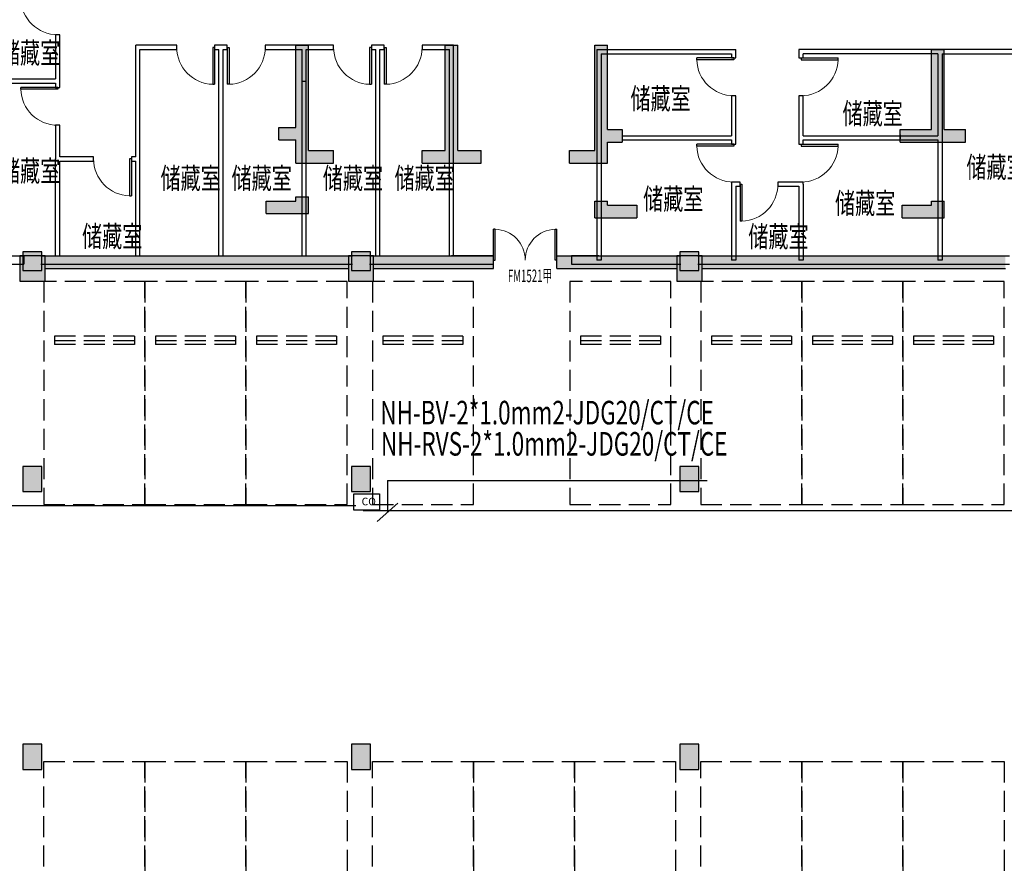
# Model space of a CAD drawing. Extents: x -3017064 to -2451794, y -7125462 to -6560191.
# Drawn here: x -2879239 to -2855859, y -6883511 to -6863400 of the extents above; entities that cross this region are included whole.
import ezdxf

# ---------------------------------------------------------------- set-up
doc = ezdxf.new("R2010")
doc.units = 0
doc.header["$LTSCALE"] = 1000
doc.header["$MEASUREMENT"] = 0
doc.linetypes.add('7', pattern=[1.2, -0.3, 0.6, -0.3])
doc.linetypes.add('DASH', pattern=[0.35, 0.25, -0.1])
doc.layers.get('0').update_dxf_attribs({"linetype": 'CONTINUOUS'})
for name, color, linetype in [('DIM-动力', 7, 'CONTINUOUS'), ('ECS', 7, 'CONTINUOUS'), ('K_FL', 10, 'CONTINUOUS'), ('LINMK1', 7, 'CONTINUOUS'), ('TEXT', 7, 'CONTINUOUS'), ('WALL', 8, 'CONTINUOUS'), ('WALL-MOVE', 6, 'CONTINUOUS'), ('WINDOW', 4, 'CONTINUOUS'), ('WINDOW_TEXT', 7, 'CONTINUOUS'), ('停车位', 252, 'CONTINUOUS'), ('墙涂实', 7, 'CONTINUOUS'), ('柱', 2, 'CONTINUOUS'), ('柱涂实', 54, 'CONTINUOUS'), ('柱虚线', 54, '7'), ('砼墙', 3, 'CONTINUOUS')]:
    doc.layers.add(name, color=color, linetype=linetype)
doc.styles.add('_TCH_WINDOW', font='simplex.shx', dxfattribs={"width": 0.8, "height": 3.5, "bigfont": 'gbcbig.shx'})
doc.styles.add('_TEL_DIM', font='txt.shx', dxfattribs={"width": 0.8, "height": 3.5, "bigfont": 'hzdx.shx'})
doc.styles.add('C3', font='hztxt_e.shx', dxfattribs={"width": 0.7, "bigfont": 'hztxt.shx'})
doc.styles.add('HZDX', font='txt', dxfattribs={"bigfont": 'HZDX'})

# ---------------------------------------------------------------- blocks, each defined once
blk = doc.blocks.new('$DorLib2D$00000002')
for p, q in [((-0.5, 0), (-0.5, 0.4875)), ((-0.475, 0.4875), (-0.5, 0.4875)), ((-0.475, 0), (-0.475, 0.4875)), ((0.475, 0), (0.475, 0.4875)), ((0.475, 0.4875), (0.5, 0.4875)), ((0.5, 0), (0.5, 0.4875)), ((-0.5, 0), (-0.475, 0)), ((0.5, 0), (0.475, 0))]:
    blk.add_line(p, q)
at = {"lineweight": 13}
for centre, start, end in [((-0.4875, 0), 0, 88.53072), ((0.4875, 0), 91.46928, 180)]:
    blk.add_arc(centre, 0.4875, start, end, dxfattribs=at)
blk = doc.blocks.new('A$C611D3BC2')
at = {"layer": '墙涂实'}
for points in [[(42150, 3650), (41850, 3650), (42150, 5600), (41850, 5600)], [(45700, 3100), (45400, 3100), (45700, 5600), (45400, 5600)], [(49250, 3600), (48950, 3600), (49250, 5600), (48950, 5600)], [(57250, 3600), (56950, 3600), (57250, 5500), (56950, 5500)], [(41450, 3350), (41450, 3650), (41850, 3350), (41850, 3650)], [(42150, 3650), (41850, 3650), (41850, 3350)], [(42150, 3100), (41850, 2800), (42150, 3650), (41850, 3350)], [(49250, 3300), (49250, 3600), (48950, 3600)], [(49250, 2800), (48950, 3100), (49250, 3300), (48950, 3600)], [(49250, 3300), (49250, 3600), (49600, 3300), (49600, 3600)], [(56200, 3300), (56200, 3600), (57250, 3300), (56950, 3600)], [(57250, 3300), (57250, 3600), (56950, 3600)], [(57250, 3300), (57250, 3600), (57750, 3300), (57750, 3600)], [(41850, 2800), (42150, 3100), (42750, 2800), (42750, 3100)], [(44850, 2800), (44850, 3100), (46250, 2800), (46250, 3100)], [(44850, 2800), (44850, 3100), (45400, 2800), (45400, 3100)], [(45400, 2800), (45700, 3100), (45400, 3100)], [(48350, 2800), (48350, 3100), (49250, 2800), (48950, 3100)], [(41150, 1600), (41150, 1900), (42150, 1600), (41850, 1900)], [(42150, 1600), (41850, 1900), (42150, 2000), (41850, 2000)], [(49250, 1800), (48950, 1500), (49250, 1900), (48950, 1900)], [(57250, 1500), (56950, 1800), (57250, 1900), (56950, 1900)], [(48950, 1500), (49250, 1800), (49950, 1500), (49950, 1800)], [(56250, 1500), (56250, 1800), (57250, 1500), (56950, 1800)], [(35900, 300), (35900, 600), (43100, 300), (43100, 600)], [(43700, 300), (43700, 600), (46550, 300), (46550, 600)], [(48050, 300), (48050, 600), (50900, 300), (50900, 600)], [(51500, 300), (51500, 600), (58700, 300), (58700, 600)]]:
    blk.add_solid(points, dxfattribs=at)
at = {"layer": '柱'}
for p, q in [((35900, 600), (35300, 600)), ((35300, 600), (35300, 0)), ((43700, 600), (43100, 600)), ((51500, 600), (50900, 600)), ((35900, 0), (35900, 300)), ((43100, 300), (43100, 0)), ((43700, 0), (43700, 300)), ((50900, 300), (50900, 0)), ((51500, 0), (51500, 300)), ((35300, 0), (35900, 0)), ((43100, 0), (43700, 0)), ((50900, 0), (51500, 0))]:
    blk.add_line(p, q, dxfattribs=at)
at = {"layer": '柱涂实'}
for points in [[(35900, 0), (35900, 600), (35300, 0), (35300, 600)], [(43700, 0), (43700, 600), (43100, 0), (43100, 600)], [(51500, 0), (51500, 600), (50900, 0), (50900, 600)]]:
    blk.add_solid(points, dxfattribs=at)
at = {"layer": '柱虚线'}
for p, q in [((35900, 300), (35900, 600)), ((43100, 600), (43100, 300)), ((43700, 300), (43700, 600)), ((50900, 600), (50900, 300)), ((51500, 300), (51500, 600))]:
    blk.add_line(p, q, dxfattribs=at)
at = {"layer": '砼墙'}
for p, q in [((41850, 3650), (41850, 5600)), ((41850, 5600), (42150, 5600)), ((42150, 3650), (42150, 5600)), ((45400, 3100), (45400, 5600)), ((45400, 5600), (45700, 5600)), ((45700, 3100), (45700, 5600)), ((48950, 3600), (48950, 5600)), ((48950, 5600), (49250, 5600)), ((49250, 3600), (49250, 5600)), ((56950, 3600), (56950, 5500)), ((56950, 5500), (57250, 5500)), ((57250, 3600), (57250, 5500)), ((41450, 3650), (41850, 3650)), ((41450, 3350), (41450, 3650)), ((42150, 3100), (42150, 3650)), ((48950, 3100), (48950, 3600)), ((49250, 3600), (49600, 3600)), ((49600, 3600), (49600, 3300)), ((56200, 3300), (56200, 3600)), ((56200, 3600), (56950, 3600)), ((57250, 3600), (57750, 3600)), ((57750, 3300), (57750, 3600)), ((41450, 3350), (41850, 3350)), ((41850, 2800), (41850, 3350)), ((49250, 2800), (49250, 3300)), ((49250, 3300), (49600, 3300)), ((56200, 3300), (57250, 3300)), ((57250, 3300), (57750, 3300)), ((42150, 3100), (42750, 3100)), ((42750, 2800), (42750, 3100)), ((44850, 3100), (45400, 3100)), ((44850, 2800), (44850, 3100)), ((45700, 3100), (46250, 3100)), ((46250, 2800), (46250, 3100)), ((48350, 3100), (48950, 3100)), ((48350, 2800), (48350, 3100)), ((41850, 2800), (42750, 2800)), ((44850, 2800), (45400, 2800)), ((45400, 2800), (46250, 2800)), ((48350, 2800), (49250, 2800)), ((41150, 1900), (41850, 1900)), ((41150, 1600), (41150, 1900)), ((41850, 1900), (41850, 2000)), ((41850, 2000), (42150, 2000)), ((42150, 1600), (42150, 2000)), ((48950, 1900), (49250, 1900)), ((48950, 1500), (48950, 1900)), ((49250, 1800), (49250, 1900)), ((56950, 1900), (57250, 1900)), ((56950, 1800), (56950, 1900)), ((57250, 1500), (57250, 1900)), ((49250, 1800), (49950, 1800)), ((49950, 1800), (49950, 1500)), ((56250, 1500), (56250, 1800)), ((56250, 1800), (56950, 1800)), ((41150, 1600), (42150, 1600)), ((48950, 1500), (49950, 1500)), ((56250, 1500), (57250, 1500)), ((35900, 600), (43100, 600)), ((43700, 600), (46550, 600)), ((46550, 300), (46550, 600)), ((48050, 600), (50900, 600)), ((48050, 300), (48050, 600)), ((51500, 600), (58700, 600)), ((35900, 300), (43100, 300)), ((43700, 300), (46550, 300)), ((48050, 300), (50900, 300)), ((51500, 300), (58700, 300))]:
    blk.add_line(p, q, dxfattribs=at)
blk = doc.blocks.new('$DorLib2D$00000001')
for p, q in [((0.45, 0.975), (0.5, 0.975)), ((0.45, 0), (0.45, 0.975)), ((0.5, 0), (0.5, 0.975)), ((0.5, 0), (0.45, 0))]:
    blk.add_line(p, q)
at = {"lineweight": 13}
blk.add_arc((0.475, 0), 0.975, 91.4693, 180, dxfattribs=at)
blk = doc.blocks.new('A$C03DE28BD')
at = {"layer": 'WALL'}
for p, q in [((37150, 6535.4), (37050, 6535.4)), ((37050, 6535.4), (37050, 5485.4)), ((37150, 5435.4), (37150, 6535.4)), ((39925, 6285.4), (38950, 6285.4)), ((38950, 3635.4), (38950, 6285.4)), ((39050, 6185.4), (39925, 6185.4)), ((39050, 3585.4), (39050, 6185.4)), ((39925, 6185.4), (39925, 6285.4)), ((40975, 6285.4), (40825, 6285.4)), ((40825, 6285.4), (40825, 6185.4)), ((40825, 6185.4), (40925, 6185.4)), ((40925, 1287.1), (40925, 6185.4)), ((41125, 6285.4), (40975, 6285.4)), ((41025, 1287.1), (41025, 6185.4)), ((41025, 6185.4), (41125, 6185.4)), ((41125, 6185.4), (41125, 6285.4)), ((42950, 6285.4), (42025, 6285.4)), ((42025, 6285.4), (42025, 6185.4)), ((42025, 6185.4), (42900, 6185.4)), ((42900, 1287.1), (42900, 6185.4)), ((43650, 6285.4), (42950, 6285.4)), ((43000, 1287.1), (43000, 6185.4)), ((43000, 6185.4), (43650, 6185.4)), ((43650, 6185.4), (43650, 6285.4)), ((44700, 6285.4), (44550, 6285.4)), ((44550, 6285.4), (44550, 6185.4)), ((44550, 6185.4), (44650, 6185.4)), ((44650, 1287.1), (44650, 6185.4)), ((44850, 6285.4), (44700, 6285.4)), ((44750, 1287.1), (44750, 6185.4)), ((44750, 6185.4), (44850, 6185.4)), ((44850, 6185.4), (44850, 6285.4)), ((46500, 6285.4), (45750, 6285.4)), ((45750, 6285.4), (45750, 6185.4)), ((45750, 6185.4), (46400, 6185.4)), ((46400, 1287.1), (46400, 6185.4)), ((46500, 1287.1), (46500, 6285.4)), ((49900, 6185.4), (53200, 6185.4)), ((49900, 6185.4), (49900, 1182.4)), ((50000, 6085.4), (53100, 6085.4)), ((50000, 6085.4), (50000, 1182.4)), ((53100, 6085.4), (53100, 5985.4)), ((53200, 5985.4), (53200, 6185.4)), ((54700, 6185.4), (54700, 5985.4)), ((58050, 6185.4), (54700, 6185.4)), ((54800, 5985.4), (54800, 6085.4)), ((58000, 6085.4), (54800, 6085.4)), ((58000, 6085.4), (58000, 4135.4)), ((59950, 6185.4), (58050, 6185.4)), ((58100, 6085.4), (58100, 4085.4)), ((58100, 6085.4), (59950, 6085.4)), ((53100, 5985.4), (53200, 5985.4)), ((54700, 5985.4), (54800, 5985.4)), ((35250, 5485.4), (37050, 5485.4)), ((35250, 5385.4), (37050, 5385.4)), ((37050, 5385.4), (37050, 5285.4)), ((37150, 5285.4), (37150, 5435.4)), ((37050, 5285.4), (37150, 5285.4)), ((53200, 5085.4), (53100, 5085.4)), ((53100, 5085.4), (53100, 4135.4)), ((53200, 4085.4), (53200, 5085.4)), ((54800, 5085.4), (54700, 5085.4)), ((54700, 5085.4), (54700, 4085.4)), ((54800, 4135.4), (54800, 5085.4)), ((37150, 4385.4), (37050, 4385.4)), ((37050, 4385.4), (37050, 3585.4)), ((37150, 3635.4), (37150, 4385.4)), ((50500, 4135.4), (53100, 4135.4)), ((50500, 4135.4), (50500, 4035.4)), ((50500, 4035.4), (53100, 4035.4)), ((53100, 4035.4), (53100, 3935.4)), ((53200, 3935.4), (53200, 4085.4)), ((54700, 4085.4), (54700, 3935.4)), ((54800, 4135.4), (58000, 4135.4)), ((54800, 3935.4), (54800, 4035.4)), ((54800, 4035.4), (58000, 4035.4)), ((58000, 4035.4), (58000, 1182.4)), ((58100, 4085.4), (58100, 1182.4)), ((53100, 3935.4), (53200, 3935.4)), ((54700, 3935.4), (54800, 3935.4)), ((37050, 1287.1), (37050, 3585.4)), ((37950, 3635.4), (37150, 3635.4)), ((37150, 1287.1), (37150, 3535.4)), ((37150, 3535.4), (37950, 3535.4)), ((37950, 3535.4), (37950, 3635.4)), ((38950, 3635.4), (38850, 3635.4)), ((38850, 3635.4), (38850, 3535.4)), ((38850, 3535.4), (38950, 3535.4)), ((38950, 1287.1), (38950, 3535.4)), ((39050, 1287.1), (39050, 3585.4)), ((53200, 3035.4), (53100, 3035.4)), ((53100, 3035.4), (53100, 2985.4)), ((53100, 2985.4), (53100, 1182.4)), ((53300, 3035.4), (53200, 3035.4)), ((53200, 2935.4), (53300, 2935.4)), ((53200, 2935.4), (53200, 1182.4)), ((53300, 2935.4), (53300, 3035.4)), ((54700, 3035.4), (54200, 3035.4)), ((54200, 3035.4), (54200, 2935.4)), ((54200, 2935.4), (54700, 2935.4)), ((54800, 3035.4), (54700, 3035.4)), ((54700, 2935.4), (54700, 1182.4)), ((54800, 2985.4), (54800, 3035.4)), ((54800, 2985.4), (54800, 1182.4)), ((35250, 1282.4), (36298.1, 1282.4)), ((36298.1, 1282.4), (36298.1, 1082.4)), ((36698.1, 1282.4), (37099.9, 1282.4)), ((37050, 1287.1), (37150, 1287.1)), ((37099.9, 1282.4), (38999.9, 1282.4)), ((38950, 1287.1), (39050, 1287.1)), ((38999.9, 1282.4), (40974.9, 1282.4)), ((40925, 1287.1), (41025, 1287.1)), ((40974.9, 1282.4), (42949.9, 1282.4)), ((42900, 1287.1), (43000, 1287.1)), ((42949.9, 1282.4), (44098.1, 1282.4)), ((44498.1, 1282.4), (44699.9, 1282.4)), ((44650, 1287.1), (44750, 1287.1)), ((44699.9, 1282.4), (46449.9, 1282.4)), ((46400, 1287.1), (46500, 1287.1)), ((47449.9, 1282.4), (46449.9, 1282.4)), ((47449.9, 1082.4), (47449.9, 1282.4)), ((49949.9, 1282.4), (49300, 1282.4)), ((49300, 1282.4), (49300, 1082.4)), ((50000, 1182.4), (49900, 1182.4)), ((49949.9, 1282.4), (51898.1, 1282.4)), ((52298.1, 1282.4), (53200, 1282.4)), ((53200, 1182.4), (53100, 1182.4)), ((53200, 1282.4), (54799.9, 1282.4)), ((54800, 1182.4), (54700, 1182.4)), ((54799.9, 1282.4), (58049.9, 1282.4)), ((58100, 1182.4), (58000, 1182.4)), ((58049.9, 1282.4), (59698.1, 1282.4)), ((35050, 1082.4), (36298.1, 1082.4)), ((36698.1, 1082.4), (37099.9, 1082.4)), ((37099.9, 1082.4), (38999.9, 1082.4)), ((38999.9, 1082.4), (40974.9, 1082.4)), ((40974.9, 1082.4), (42949.9, 1082.4)), ((42949.9, 1082.4), (44098.1, 1082.4)), ((44498.1, 1082.4), (44699.9, 1082.4)), ((44699.9, 1082.4), (46449.9, 1082.4)), ((46449.9, 1082.4), (47449.9, 1082.4)), ((49300, 1082.4), (49949.9, 1082.4)), ((49949.9, 1082.4), (51898.1, 1082.4)), ((52298.1, 1082.4), (53200, 1082.4)), ((53200, 1082.4), (54799.9, 1082.4)), ((54799.9, 1082.4), (58049.9, 1082.4)), ((58049.9, 1082.4), (59698.1, 1082.4))]:
    blk.add_line(p, q, dxfattribs=at)
at = {"layer": 'WALL-MOVE'}
for p, q in [((42899.9, 5435.4), (42999.9, 5435.4)), ((50500, 4160.4), (50500, 4060.4)), ((57100, 4160.4), (57100, 4060.4))]:
    blk.add_line(p, q, dxfattribs=at)
at = {"ltscale": 0.7}
blk.add_blockref('A$C611D3BC2', (899.9, 685.4), dxfattribs=at)
at = {"layer": 'WINDOW'}
for p, xscale, yscale, zscale, rotation in [((37100, 6985.4), 900, 900, 900, 90), ((53150, 5535.4), -900, -900, -900, 270.0000000000277), ((54750, 5535.4), -900, 900, -900, 269.9999999999545), ((37100, 4835.4), 900, 900, 900, 90), ((53150, 3485.4), -900, -900, -900, 269.9999999998514), ((54750, 3485.4), -900, 900, -900, 270.0000000000242)]:
    blk.add_blockref('$DorLib2D$00000001', p, dxfattribs=dict(at, xscale=xscale, yscale=yscale, zscale=zscale, rotation=rotation))
at = {"layer": 'WINDOW', "yscale": -900}
for p, xscale, zscale in [((40375, 6235.4), 900, 900), ((41575, 6235.4), -900, -900), ((44100, 6235.4), 900, 900), ((45300, 6235.4), -900, -900), ((38400, 3585.4), 900, 900), ((53750, 2985.4), -900, -900)]:
    blk.add_blockref('$DorLib2D$00000001', p, dxfattribs=dict(at, xscale=xscale, zscale=zscale))
at = {"layer": 'WINDOW'}
ref = blk.add_blockref('$DorLib2D$00000002', (48199.9, 1182.4), dxfattribs=dict(at, xscale=1500, yscale=1500, zscale=1500))
ref.add_attrib('A', 'FM1521甲', (47787.9, 658.7), dxfattribs={"layer": 'WINDOW_TEXT', "height": 297.5, "style": '_TCH_WINDOW', "width": 0.564706})
at = {"layer": 'TEXT', "style": 'HZDX', "width": 0.7}
for p in [(35726.2, 5854.5), (50697.6, 4765.3), (55732.9, 4411.3), (35726.2, 3048.9), (58674.3, 3138.8), (39538.4, 2876.5), (41225.8, 2876.5), (43391.9, 2876.5), (45094.9, 2876.5), (50998.1, 2382.6), (55553.5, 2281.4), (37675.7, 1495.1), (53495.1, 1489)]:
    blk.add_text('储藏室', height=500, dxfattribs=at).set_placement(p)
blk = doc.blocks.new('A$C344B207B')
h = blk.add_hatch(color=256)
h.paths.add_polyline_path([(44375, 98298), (44150, 98298), (44150, 97998), (44375, 97998), (44375, 98148)])
h.paths.add_polyline_path([(44375, 98448), (44150, 98448), (44150, 98298), (44375, 98298)])
h.paths.add_polyline_path([(44150, 98448), (43925, 98448), (43925, 98298), (44150, 98298)])
h.paths.add_polyline_path([(44150, 98298), (43925, 98298), (43925, 98148), (43925, 97998), (44150, 97998)])
h = blk.add_hatch(color=256)
h.paths.add_polyline_path([(52175, 98298), (51950, 98298), (51950, 97998), (52175, 97998), (52175, 98148)])
h.paths.add_polyline_path([(52175, 98448), (51950, 98448), (51950, 98298), (52175, 98298)])
h.paths.add_polyline_path([(51950, 98448), (51725, 98448), (51725, 98298), (51950, 98298)])
h.paths.add_polyline_path([(51950, 98298), (51725, 98298), (51725, 98148), (51725, 97998), (51950, 97998)])
h = blk.add_hatch(color=256)
h.paths.add_polyline_path([(59975, 98298), (59750, 98298), (59750, 97998), (59975, 97998), (59975, 98148)])
h.paths.add_polyline_path([(59975, 98448), (59750, 98448), (59750, 98298), (59975, 98298)])
h.paths.add_polyline_path([(59750, 98448), (59525, 98448), (59525, 98298), (59750, 98298)])
h.paths.add_polyline_path([(59750, 98298), (59525, 98298), (59525, 98148), (59525, 97998), (59750, 97998)])
h = blk.add_hatch(color=256)
h.paths.add_polyline_path([(44150, 93048), (43925, 93048), (43925, 92748), (44150, 92748)])
h.paths.add_polyline_path([(44375, 93048), (44150, 93048), (44150, 92748), (44375, 92748)])
h.paths.add_polyline_path([(44375, 93348), (44150, 93348), (44150, 93048), (44375, 93048)])
h.paths.add_polyline_path([(44150, 93348), (43925, 93348), (43925, 93048), (44150, 93048)])
h = blk.add_hatch(color=256)
h.paths.add_polyline_path([(44150, 93048), (43925, 93048), (43925, 92748), (44150, 92748)])
h.paths.add_polyline_path([(44375, 93048), (44150, 93048), (44150, 92748), (44375, 92748)])
h.paths.add_polyline_path([(44375, 93348), (44150, 93348), (44150, 93048), (44375, 93048)])
h.paths.add_polyline_path([(44150, 93348), (43925, 93348), (43925, 93048), (44150, 93048)])
h = blk.add_hatch(color=256)
h.paths.add_polyline_path([(51950, 93048), (51725, 93048), (51725, 92748), (51950, 92748)])
h.paths.add_polyline_path([(52175, 93048), (51950, 93048), (51950, 92748), (52175, 92748)])
h.paths.add_polyline_path([(52175, 93348), (51950, 93348), (51950, 93048), (52175, 93048)])
h.paths.add_polyline_path([(51950, 93348), (51725, 93348), (51725, 93048), (51950, 93048)])
h = blk.add_hatch(color=256)
h.paths.add_polyline_path([(59750, 93048), (59525, 93048), (59525, 92748), (59750, 92748)])
h.paths.add_polyline_path([(59975, 93048), (59750, 93048), (59750, 92748), (59975, 92748)])
h.paths.add_polyline_path([(59975, 93348), (59750, 93348), (59750, 93048), (59975, 93048)])
h.paths.add_polyline_path([(59750, 93348), (59525, 93348), (59525, 93048), (59750, 93048)])
h = blk.add_hatch(color=256)
h.paths.add_polyline_path([(44150, 86448), (43925, 86448), (43925, 86148), (44150, 86148)])
h.paths.add_polyline_path([(44375, 86448), (44150, 86448), (44150, 86148), (44375, 86148)])
h.paths.add_polyline_path([(44375, 86748), (44150, 86748), (44150, 86448), (44375, 86448)])
h.paths.add_polyline_path([(44150, 86748), (43925, 86748), (43925, 86448), (44150, 86448)])
h = blk.add_hatch(color=256)
h.paths.add_polyline_path([(44150, 86448), (43925, 86448), (43925, 86148), (44150, 86148)])
h.paths.add_polyline_path([(44375, 86448), (44150, 86448), (44150, 86148), (44375, 86148)])
h.paths.add_polyline_path([(44375, 86748), (44150, 86748), (44150, 86448), (44375, 86448)])
h.paths.add_polyline_path([(44150, 86748), (43925, 86748), (43925, 86448), (44150, 86448)])
h = blk.add_hatch(color=256)
h.paths.add_polyline_path([(51950, 86448), (51725, 86448), (51725, 86148), (51950, 86148)])
h.paths.add_polyline_path([(52175, 86448), (51950, 86448), (51950, 86148), (52175, 86148)])
h.paths.add_polyline_path([(52175, 86748), (51950, 86748), (51950, 86448), (52175, 86448)])
h.paths.add_polyline_path([(51950, 86748), (51725, 86748), (51725, 86448), (51950, 86448)])
h = blk.add_hatch(color=256)
h.paths.add_polyline_path([(59750, 86448), (59525, 86448), (59525, 86148), (59750, 86148)])
h.paths.add_polyline_path([(59975, 86448), (59750, 86448), (59750, 86148), (59975, 86148)])
h.paths.add_polyline_path([(59975, 86748), (59750, 86748), (59750, 86448), (59975, 86448)])
h.paths.add_polyline_path([(59750, 86748), (59525, 86748), (59525, 86448), (59750, 86448)])
at = {"layer": '柱'}
for p, q in [((44375, 98448), (43925, 98448)), ((44375, 98448), (43925, 98448)), ((44375, 98448), (43925, 98448)), ((44375, 98448), (43925, 98448)), ((43925, 98448), (43925, 97998)), ((52175, 98448), (51725, 98448)), ((52175, 98448), (51725, 98448)), ((52175, 98448), (51725, 98448)), ((52175, 98448), (51725, 98448)), ((59975, 98448), (59525, 98448)), ((59975, 98448), (59525, 98448)), ((59975, 98448), (59525, 98448)), ((59975, 98448), (59525, 98448)), ((43925, 98148), (43925, 97998)), ((43925, 98148), (43925, 97998)), ((43925, 98148), (43925, 97998)), ((43925, 97998), (44375, 97998)), ((43925, 97998), (44375, 97998)), ((43925, 97998), (44375, 97998)), ((43925, 97998), (44375, 97998)), ((44375, 97998), (44375, 98148)), ((44375, 97998), (44375, 98148)), ((44375, 97998), (44375, 98148)), ((44375, 97998), (44375, 98148)), ((51725, 98148), (51725, 97998)), ((51725, 98148), (51725, 97998)), ((51725, 98148), (51725, 97998)), ((51725, 98148), (51725, 97998)), ((51725, 97998), (52175, 97998)), ((51725, 97998), (52175, 97998)), ((51725, 97998), (52175, 97998)), ((51725, 97998), (52175, 97998)), ((52175, 97998), (52175, 98148)), ((52175, 97998), (52175, 98148)), ((52175, 97998), (52175, 98148)), ((52175, 97998), (52175, 98148)), ((59525, 98148), (59525, 97998)), ((59525, 98148), (59525, 97998)), ((59525, 98148), (59525, 97998)), ((59525, 98148), (59525, 97998)), ((59525, 97998), (59975, 97998)), ((59525, 97998), (59975, 97998)), ((59525, 97998), (59975, 97998)), ((59525, 97998), (59975, 97998)), ((59975, 97998), (59975, 98148)), ((59975, 97998), (59975, 98148)), ((59975, 97998), (59975, 98148)), ((59975, 97998), (59975, 98148)), ((44375, 93348), (43925, 93348)), ((44375, 93348), (43925, 93348)), ((44375, 93348), (43925, 93348)), ((44375, 93348), (43925, 93348)), ((44375, 93348), (43925, 93348)), ((44375, 93348), (43925, 93348)), ((44375, 93348), (43925, 93348)), ((43925, 93348), (43925, 92748)), ((43925, 93348), (43925, 92748)), ((43925, 93348), (43925, 92748)), ((43925, 93348), (43925, 92748)), ((43925, 93348), (43925, 92748)), ((43925, 93348), (43925, 92748)), ((43925, 93348), (43925, 92748)), ((44375, 92748), (44375, 93348)), ((44375, 92748), (44375, 93348)), ((44375, 92748), (44375, 93348)), ((44375, 92748), (44375, 93348)), ((44375, 92748), (44375, 93348)), ((44375, 92748), (44375, 93348)), ((44375, 92748), (44375, 93348)), ((52175, 93348), (51725, 93348)), ((52175, 93348), (51725, 93348)), ((52175, 93348), (51725, 93348)), ((52175, 93348), (51725, 93348)), ((52175, 93348), (51725, 93348)), ((52175, 93348), (51725, 93348)), ((52175, 93348), (51725, 93348)), ((51725, 93348), (51725, 92748)), ((51725, 93348), (51725, 92748)), ((51725, 93348), (51725, 92748)), ((51725, 93348), (51725, 92748)), ((51725, 93348), (51725, 92748)), ((51725, 93348), (51725, 92748)), ((51725, 93348), (51725, 92748)), ((52175, 92748), (52175, 93348)), ((52175, 92748), (52175, 93348)), ((52175, 92748), (52175, 93348)), ((52175, 92748), (52175, 93348)), ((52175, 92748), (52175, 93348)), ((52175, 92748), (52175, 93348)), ((52175, 92748), (52175, 93348)), ((59975, 93348), (59525, 93348)), ((59975, 93348), (59525, 93348)), ((59975, 93348), (59525, 93348)), ((59975, 93348), (59525, 93348)), ((59975, 93348), (59525, 93348)), ((59975, 93348), (59525, 93348)), ((59975, 93348), (59525, 93348)), ((59975, 93348), (59525, 93348)), ((59525, 93348), (59525, 92748)), ((59525, 93348), (59525, 92748)), ((59525, 93348), (59525, 92748)), ((59525, 93348), (59525, 92748)), ((59525, 93348), (59525, 92748)), ((59525, 93348), (59525, 92748)), ((59525, 93348), (59525, 92748)), ((59525, 93348), (59525, 92748)), ((59975, 92748), (59975, 93348)), ((59975, 92748), (59975, 93348)), ((59975, 92748), (59975, 93348)), ((59975, 92748), (59975, 93348)), ((59975, 92748), (59975, 93348)), ((59975, 92748), (59975, 93348)), ((59975, 92748), (59975, 93348)), ((59975, 92748), (59975, 93348)), ((43925, 92748), (44375, 92748)), ((43925, 92748), (44375, 92748)), ((43925, 92748), (44375, 92748)), ((43925, 92748), (44375, 92748)), ((43925, 92748), (44375, 92748)), ((43925, 92748), (44375, 92748)), ((43925, 92748), (44000, 92748)), ((44300, 92748), (44375, 92748)), ((51725, 92748), (52175, 92748)), ((51725, 92748), (52175, 92748)), ((51725, 92748), (52175, 92748)), ((51725, 92748), (52175, 92748)), ((51725, 92748), (52175, 92748)), ((51725, 92748), (52175, 92748)), ((51725, 92748), (52175, 92748)), ((59525, 92748), (59975, 92748)), ((59525, 92748), (59975, 92748)), ((59525, 92748), (59975, 92748)), ((59525, 92748), (59975, 92748)), ((59525, 92748), (59975, 92748)), ((59525, 92748), (59975, 92748)), ((59525, 92748), (59975, 92748)), ((59525, 92748), (59975, 92748)), ((44375, 86748), (43925, 86748)), ((43925, 86748), (43925, 86148)), ((44375, 86748), (43925, 86748)), ((43925, 86748), (43925, 86148)), ((44375, 86748), (43925, 86748)), ((43925, 86748), (43925, 86148)), ((44375, 86748), (43925, 86748)), ((43925, 86748), (43925, 86148)), ((43925, 86748), (43925, 86148)), ((44375, 86748), (43925, 86748)), ((43925, 86748), (43925, 86148)), ((44375, 86748), (43925, 86748)), ((43925, 86748), (43925, 86148)), ((44375, 86748), (43925, 86748)), ((44375, 86748), (43925, 86748)), ((43925, 86748), (43925, 86148)), ((44375, 86148), (44375, 86748)), ((44375, 86148), (44375, 86748)), ((44375, 86148), (44375, 86748)), ((44375, 86148), (44375, 86748)), ((44375, 86148), (44375, 86748)), ((44375, 86148), (44375, 86748)), ((44375, 86148), (44375, 86748)), ((44375, 86148), (44375, 86748)), ((52175, 86748), (51725, 86748)), ((51725, 86748), (51725, 86148)), ((52175, 86748), (51725, 86748)), ((51725, 86748), (51725, 86148)), ((52175, 86748), (51725, 86748)), ((51725, 86748), (51725, 86148)), ((52175, 86748), (51725, 86748)), ((51725, 86748), (51725, 86148)), ((51725, 86748), (51725, 86148)), ((52175, 86748), (51725, 86748)), ((51725, 86748), (51725, 86148)), ((52175, 86748), (51725, 86748)), ((51725, 86748), (51725, 86148)), ((52175, 86748), (51725, 86748)), ((52175, 86748), (51725, 86748)), ((51725, 86748), (51725, 86148)), ((52175, 86148), (52175, 86748)), ((52175, 86148), (52175, 86748)), ((52175, 86148), (52175, 86748)), ((52175, 86148), (52175, 86748)), ((52175, 86148), (52175, 86748)), ((52175, 86148), (52175, 86748)), ((52175, 86148), (52175, 86748)), ((52175, 86148), (52175, 86748)), ((59975, 86748), (59525, 86748)), ((59525, 86748), (59525, 86148)), ((59975, 86748), (59525, 86748)), ((59525, 86748), (59525, 86148)), ((59975, 86748), (59525, 86748)), ((59525, 86748), (59525, 86148)), ((59525, 86748), (59525, 86148)), ((59975, 86748), (59525, 86748)), ((59525, 86748), (59525, 86148)), ((59975, 86748), (59525, 86748)), ((59525, 86748), (59525, 86148)), ((59975, 86748), (59525, 86748)), ((59525, 86748), (59525, 86148)), ((59975, 86748), (59525, 86748)), ((59525, 86748), (59525, 86148)), ((59975, 86748), (59525, 86748)), ((59975, 86748), (59525, 86748)), ((59525, 86748), (59525, 86148)), ((59975, 86148), (59975, 86748)), ((59975, 86148), (59975, 86748)), ((59975, 86148), (59975, 86748)), ((59975, 86148), (59975, 86748)), ((59975, 86148), (59975, 86748)), ((59975, 86148), (59975, 86748)), ((59975, 86148), (59975, 86748)), ((59975, 86148), (59975, 86748)), ((59975, 86148), (59975, 86748)), ((43925, 86148), (44000, 86148)), ((43925, 86148), (44375, 86148)), ((43925, 86148), (44375, 86148)), ((43925, 86148), (44375, 86148)), ((43925, 86148), (44375, 86148)), ((43925, 86148), (44375, 86148)), ((43925, 86148), (44375, 86148)), ((43925, 86148), (44375, 86148)), ((44300, 86148), (44375, 86148)), ((51725, 86148), (52175, 86148)), ((51725, 86148), (52175, 86148)), ((51725, 86148), (52175, 86148)), ((51725, 86148), (52175, 86148)), ((51725, 86148), (52175, 86148)), ((51725, 86148), (52175, 86148)), ((51725, 86148), (52175, 86148)), ((51725, 86148), (52175, 86148)), ((59525, 86148), (59975, 86148)), ((59525, 86148), (59975, 86148)), ((59525, 86148), (59975, 86148)), ((59525, 86148), (59975, 86148)), ((59525, 86148), (59975, 86148)), ((59525, 86148), (59975, 86148)), ((59525, 86148), (59975, 86148)), ((59525, 86148), (59975, 86148)), ((59525, 86148), (59975, 86148))]:
    blk.add_line(p, q, dxfattribs=at)
at = {"layer": '柱虚线'}
for p, q in [((43925, 98448), (43925, 98148)), ((43925, 98448), (43925, 98148)), ((43925, 98448), (43925, 98148)), ((44375, 98148), (44375, 98448)), ((44375, 98148), (44375, 98448)), ((44375, 98148), (44375, 98448)), ((44375, 98148), (44375, 98448)), ((51725, 98448), (51725, 98148)), ((51725, 98448), (51725, 98148)), ((51725, 98448), (51725, 98148)), ((51725, 98448), (51725, 98148)), ((52175, 98148), (52175, 98448)), ((52175, 98148), (52175, 98448)), ((52175, 98148), (52175, 98448)), ((52175, 98148), (52175, 98448)), ((59525, 98448), (59525, 98148)), ((59525, 98448), (59525, 98148)), ((59525, 98448), (59525, 98148)), ((59525, 98448), (59525, 98148)), ((59975, 98148), (59975, 98448)), ((59975, 98148), (59975, 98448)), ((59975, 98148), (59975, 98448)), ((59975, 98148), (59975, 98448)), ((44000, 92748), (44300, 92748)), ((44000, 86148), (44300, 86148))]:
    blk.add_line(p, q, dxfattribs=at)
blk = doc.blocks.new('12')
at = {"layer": '停车位', "linetype": 'DASH', "ltscale": 2}
for p, q in [((-1500, -950), (-1500, 950)), ((-1300, 950), (-1500, 950)), ((-1400, 950), (-1400, -950)), ((-1300, -950), (-1300, 950)), ((-1300, -950), (-1500, -950))]:
    blk.add_line(p, q, dxfattribs=at)
blk.add_lwpolyline([(-5300, -1200), (0, -1200), (0, 1200), (-5300, 1200)], close=True, dxfattribs=at)
blk = doc.blocks.new('A$C30A62305')
at = {"layer": '停车位', "color": 9, "rotation": 89.99999829245272}
for p in [(44541, 97598), (46941, 97598), (49341, 97598), (52341, 97598), (57030, 97598), (60141, 97598), (62541, 97598), (64941, 97598)]:
    blk.add_blockref('12', p, dxfattribs=at)
at = {"layer": '停车位', "color": 9, "xscale": -1, "rotation": 90.00000170754731}
for p in [(44541, 80898), (46941, 80898), (49341, 80898), (52341, 80898), (54741, 80898), (57141, 80898), (60141, 80898), (62541, 80898), (64941, 80898)]:
    blk.add_blockref('12', p, dxfattribs=at)

msp = doc.modelspace()

# ---------------------------------------------------------------- linework, layer by layer
at = {"layer": 'DIM-动力', "color": 3, "lineweight": 30, "ltscale": 1.5}
msp.add_lwpolyline([(-2871304.6, -6874659.7), (-2870692.9, -6874659.7), (-2870692.9, -6875050.1), (-2871304.6, -6875050.1)], close=True, dxfattribs=at)
at = {"layer": 'K_FL', "color": 4}
for p, q in [((-2870503.2, -6874342.9), (-2862915.1, -6874342.9)), ((-2870503.2, -6874342.9), (-2870503.2, -6875101.9)), ((-2870263.5, -6874882), (-2870747.3, -6875318.1))]:
    msp.add_line(p, q, dxfattribs=at)
at = {"layer": 'LINMK1'}
for p, q in [((-2871260.2, -6874951), (-2902341.2, -6874951)), ((-2843375, -6875070.8), (-2871082, -6875070.8))]:
    msp.add_line(p, q, dxfattribs=at)
msp.add_circle((-2734429, -6842826.3), 282635.3, dxfattribs=at)

# ---------------------------------------------------------------- block references
at = {"layer": 'WALL', "color": 8}
for name, p in [('A$C344B207B', (-2923086.3, -6967359)), ('A$C03DE28BD', (-2915434.5, -6870293))]:
    msp.add_blockref(name, p, dxfattribs=at)
at = {"layer": 'WALL', "color": 9}
msp.add_blockref('A$C30A62305', (-2922006.3, -6967215.5), dxfattribs=at)

# ---------------------------------------------------------------- texts
at = {"layer": 'DIM-动力', "color": 3, "lineweight": 30, "ltscale": 1.5, "insert": (-2871119.8, -6874755.6), "char_height": 180, "attachment_point": 1, "style": '_TEL_DIM'}
msp.add_mtext_dynamic_manual_height_columns('{\\C0;CO}', width=264.328, gutter_width=15, heights=[0], dxfattribs=at)
at = {"layer": 'ECS', "color": 4, "style": 'C3', "width": 0.7}
for s, p in [('NH-BV-2*1.0mm2-JDG20/CT/CE', (-2870676.7, -6873014.1)), ('NH-RVS-2*1.0mm2-JDG20/CT/CE', (-2870661.9, -6873755.3))]:
    msp.add_text(s, height=560, dxfattribs=at).set_placement(p)

doc.saveas('drawing.dxf')
